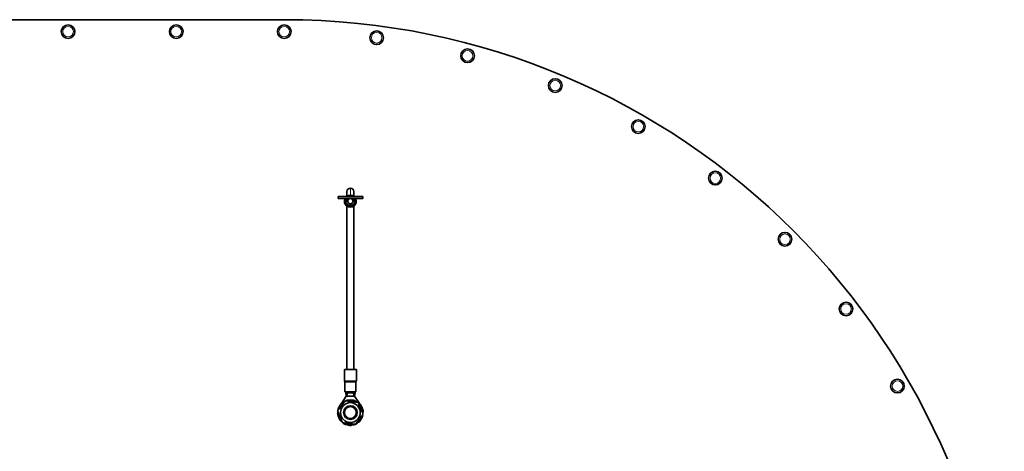
# Model space of a CAD drawing. Units: millimetres. Extents: x -605 to 5484, y -785 to 2089.
# Drawn here: x 4907 to 5484, y 1789 to 2042 of the extents above; entities that cross this region are included whole.
import ezdxf

# ---------------------------------------------------------------- set-up
doc = ezdxf.new("R2010")
doc.units = ezdxf.units.MM
doc.layers.add('Widoczne (ISO)', color=1, linetype='Continuous', lineweight=35)
doc.layers.add('Widoczne wąskie (ISO)', color=3, linetype='Continuous', lineweight=9)

msp = doc.modelspace()

# ---------------------------------------------------------------- linework, layer by layer
at = {"layer": 'Widoczne (ISO)'}
for p, q in [((4842.62, 2041.72), (5061.86, 2041.72)), ((5098.62, 1938.34), (5098.62, 1941.12)), ((5102.62, 1938.34), (5102.62, 1941.12)), ((5093.37, 1938.22), (5107.87, 1938.22)), ((5093.37, 1937.02), (5093.37, 1938.22)), ((5107.87, 1937.02), (5093.37, 1937.02)), ((5097.87, 1935.47), (5098.07, 1937.02)), ((5099.07, 1935.47), (5097.87, 1935.47)), ((5099.07, 1935.47), (5098.22, 1937.02)), ((5100.26, 1932.74), (5100.57, 1933.92)), ((5100.68, 1933.92), (5100.99, 1932.74)), ((5102.17, 1935.47), (5103.02, 1937.02)), ((5103.37, 1935.47), (5102.17, 1935.47)), ((5103.37, 1935.47), (5103.18, 1937.02)), ((5107.87, 1937.02), (5107.87, 1938.22)), ((5098.62, 1932.6), (5098.62, 1837.02)), ((5102.62, 1932.6), (5102.62, 1837.02)), ((5104.12, 1837.02), (5097.12, 1837.02)), ((5097.12, 1830.23), (5097.12, 1837.02)), ((5104.12, 1830.23), (5104.12, 1837.02)), ((5097.37, 1823.77), (5097.37, 1829.56)), ((5103.87, 1823.77), (5103.87, 1829.56)), ((5103.87, 1823.77), (5097.37, 1823.77)), ((5097.87, 1823.77), (5097.87, 1823.27)), ((5100.26, 1823.27), (5100.26, 1823.77)), ((5100.57, 1823.77), (5100.57, 1823.27)), ((5100.68, 1823.27), (5100.68, 1823.77)), ((5100.99, 1823.77), (5100.99, 1823.27)), ((5103.37, 1823.77), (5103.37, 1823.27)), ((5095.38, 1816.94), (5098.22, 1821.27)), ((5097.87, 1823.27), (5098.22, 1821.27)), ((5097.87, 1823.27), (5100.26, 1823.27)), ((5099.07, 1823.27), (5098.22, 1821.27)), ((5098.22, 1821.27), (5100.62, 1821.27)), ((5100.57, 1823.27), (5100.26, 1823.27)), ((5100.57, 1823.27), (5100.62, 1823.27)), ((5100.62, 1823.27), (5100.68, 1823.27)), ((5100.62, 1821.27), (5103.02, 1821.27)), ((5100.99, 1823.27), (5100.68, 1823.27)), ((5100.99, 1823.27), (5103.37, 1823.27)), ((5102.17, 1823.27), (5103.02, 1821.27)), ((5103.37, 1823.27), (5103.02, 1821.27)), ((5103.02, 1821.27), (5105.87, 1816.94)), ((5093.24, 1813.01), (5093.33, 1812.99)), ((5093.8, 1814.58), (5093.71, 1814.62)), ((5094.53, 1816.09), (5094.61, 1816.03)), ((5106.24, 1816.69), (5106.17, 1816.62)), ((5107.12, 1815.27), (5107.21, 1815.31)), ((5107.84, 1813.76), (5107.74, 1813.73)), ((5108.01, 1812.1), (5108.11, 1812.1)), ((5093.23, 1811.34), (5093.13, 1811.34)), ((5093.41, 1809.68), (5093.5, 1809.71)), ((5094.13, 1808.17), (5094.04, 1808.12)), ((5095.01, 1806.75), (5095.08, 1806.82)), ((5105.5, 1806.16), (5104.91, 1806.6)), ((5105.39, 1807.24), (5106.08, 1806.72)), ((5105.53, 1806.18), (5105.59, 1806.1)), ((5106.72, 1807.35), (5106.64, 1807.41)), ((5107.45, 1808.85), (5107.54, 1808.81)), ((5108.01, 1810.43), (5107.91, 1810.44)), ((5096.31, 1805.7), (5096.25, 1805.62)), ((5097.72, 1804.8), (5097.76, 1804.9)), ((5099.35, 1804.43), (5099.33, 1804.33)), ((5101.01, 1804.23), (5101, 1804.33)), ((5102.64, 1804.6), (5102.66, 1804.5)), ((5104.22, 1805.14), (5104.17, 1805.22))]:
    msp.add_line(p, q, dxfattribs=at)
for centre, radius in [((4935.19, 2034.72), 4), ((4998.53, 2034.72), 4), ((5061.86, 2034.72), 4), ((5116.03, 2031.17), 4), ((5169.27, 2020.58), 4), ((5220.67, 2003.13), 4), ((5269.36, 1979.12), 4), ((5314.5, 1948.96), 4), ((5355.31, 1913.17), 4), ((5391.1, 1872.35), 4), ((5421.26, 1827.22), 4), ((5100.62, 1811.72), 5.8), ((5100.62, 1811.72), 4), ((5100.62, 1811.72), 4), ((5100.62, 1811.72), 3.5)]:
    msp.add_circle(centre, radius, dxfattribs=at)
for centre, radius, start, end in [((5061.86, 1619.72), 422, 0, 90), ((5100.62, 1935.47), 3.5, 51.78679, 128.21321), ((5100.62, 1941.12), 2, 90, 180), ((5100.62, 1941.12), 2, 0, 90), ((5100.62, 1935.47), 3.5, 153.71368, 26.28632), ((5100.62, 1935.47), 3.25, 151.51536, 28.48464), ((5100.62, 1935.47), 2.75, 165.49361, 180), ((5100.62, 1935.47), 2.75, 180, 262.29954), ((5100.62, 1935.47), 3.25, 57.79577, 122.20423), ((5100.62, 1935.47), 1.55, 90, 180), ((5100.62, 1935.47), 1.55, 180, 268.02776), ((5100.62, 1935.47), 2.25, 263.9337, 276.0663), ((5100.62, 1935.47), 2, 265.06137, 274.93863), ((5100.62, 1935.47), 1.55, 0, 90), ((5100.62, 1935.47), 1.55, 271.97224, 0), ((5100.62, 1935.47), 2.75, 277.70046, 0), ((5100.62, 1935.47), 2.75, 0, 14.50639), ((5100.62, 1935.47), 2.75, 262.29954, 277.70046), ((5097.62, 1830.23), 0.5, 180, 221.40962), ((5096.87, 1829.56), 0.5, 0, 41.40962), ((5104.37, 1829.56), 0.5, 138.59038, 180), ((5103.62, 1830.23), 0.5, 318.59038, 0), ((5100.62, 1811.72), 7.4, 114.40831, 171.51359), ((5100.62, 1811.72), 7.4, 54.40831, 111.51359), ((5100.62, 1811.72), 7.4, 174.40831, 231.51359), ((5100.62, 1811.72), 7.5, 157.21129, 170.06843), ((5100.62, 1811.72), 7.5, 131.8572, 144.35414), ((5100.62, 1811.72), 7.4, 354.40831, 51.51359), ((5100.62, 1811.72), 7.5, 28.63986, 41.497), ((5100.62, 1811.72), 7.5, 2.92557, 15.78272), ((5100.62, 1811.72), 7.5, 182.92557, 195.78272), ((5100.62, 1811.72), 7.5, 208.63986, 221.497), ((5100.62, 1811.72), 7.4, 294.40831, 311.26645), ((5100.62, 1811.72), 7.4, 311.26645, 317.54078), ((5100.62, 1811.72), 7.5, 311.497, 324.35414), ((5100.62, 1811.72), 7.4, 317.54078, 351.51359), ((5100.62, 1811.72), 7.5, 337.21129, 350.06843), ((5100.62, 1811.72), 7.5, 234.35414, 247.21129), ((5100.62, 1811.72), 7.4, 234.40831, 291.51359), ((5100.62, 1811.72), 7.5, 260.06843, 272.92557), ((5100.62, 1811.72), 7.5, 285.78272, 292.88738), ((5100.62, 1811.72), 7.5, 293.03451, 298.63986)]:
    msp.add_arc(centre, radius, start, end, dxfattribs=at)
for points in [[(5093.17, 1812.64), (5095.44, 1815.63), (5097.7, 1818.63)], [(5097.7, 1818.63), (5101.42, 1818.17), (5105.14, 1817.71)], [(5105.14, 1817.71), (5106.61, 1814.25), (5108.07, 1810.8)], [(5096.1, 1805.73), (5094.64, 1809.18), (5093.17, 1812.64)], [(5108.07, 1810.8), (5105.81, 1807.8), (5103.55, 1804.81)], [(5103.55, 1804.81), (5099.83, 1805.27), (5096.1, 1805.73)]]:
    msp.add_rational_spline(points, [1, 1.15470053838, 1], degree=2, dxfattribs=at)
at = {"layer": 'Widoczne wąskie (ISO)'}
for p, q in [((5100.62, 1938.97), (5100.62, 1943.12)), ((5103.86, 1936.42), (5103.74, 1936.38)), ((5097.12, 1830.23), (5104.12, 1830.23)), ((5103.99, 1829.9), (5097.25, 1829.9)), ((5097.37, 1829.56), (5103.86, 1829.56))]:
    msp.add_line(p, q, dxfattribs=at)
for centre in [(4935.19, 2034.72), (4998.53, 2034.72), (5061.86, 2034.72), (5116.03, 2031.17), (5169.27, 2020.58), (5220.67, 2003.13), (5269.36, 1979.12), (5314.5, 1948.96), (5355.31, 1913.17), (5391.1, 1872.35), (5421.26, 1827.22)]:
    msp.add_circle(centre, 3.1, dxfattribs=at)
msp.add_arc((5100.62, 1811.72), 3.26, 145, 55, dxfattribs=at)
for points, knots in [([(5102.58, 1938.22), (5102.47, 1938.3), (5102.36, 1938.37), (5101.57, 1938.8), (5100.77, 1938.93), (5099.53, 1938.7), (5099.07, 1938.5), (5098.67, 1938.21)], [2.590625, 2.590625, 2.590625, 2.590625, 2.634543, 2.634543, 2.8892698, 2.8892698, 3.0515008, 3.0515008, 3.0515008, 3.0515008]), ([(5097.63, 1937.02), (5097.62, 1937.02), (5097.62, 1937.01), (5097.09, 1935.98), (5097.15, 1934.66), (5098.49, 1932.52), (5099.98, 1931.88), (5102.66, 1932.45), (5103.78, 1933.64), (5104.03, 1935.47), (5104, 1935.96), (5103.86, 1936.42)], [3.228737, 3.228737, 3.228737, 3.228737, 3.229435, 3.229435, 3.614728, 3.614728, 4.068753, 4.068753, 4.525212, 4.525212, 4.684086, 4.684086, 4.684086, 4.684086])]:
    msp.add_open_spline(points, degree=3, knots=knots, dxfattribs=at)
msp.add_open_spline([(5103.86, 1936.42), (5103.8, 1936.62), (5103.72, 1936.83), (5103.62, 1937.02)], degree=3, dxfattribs=at)

doc.saveas('drawing.dxf')
